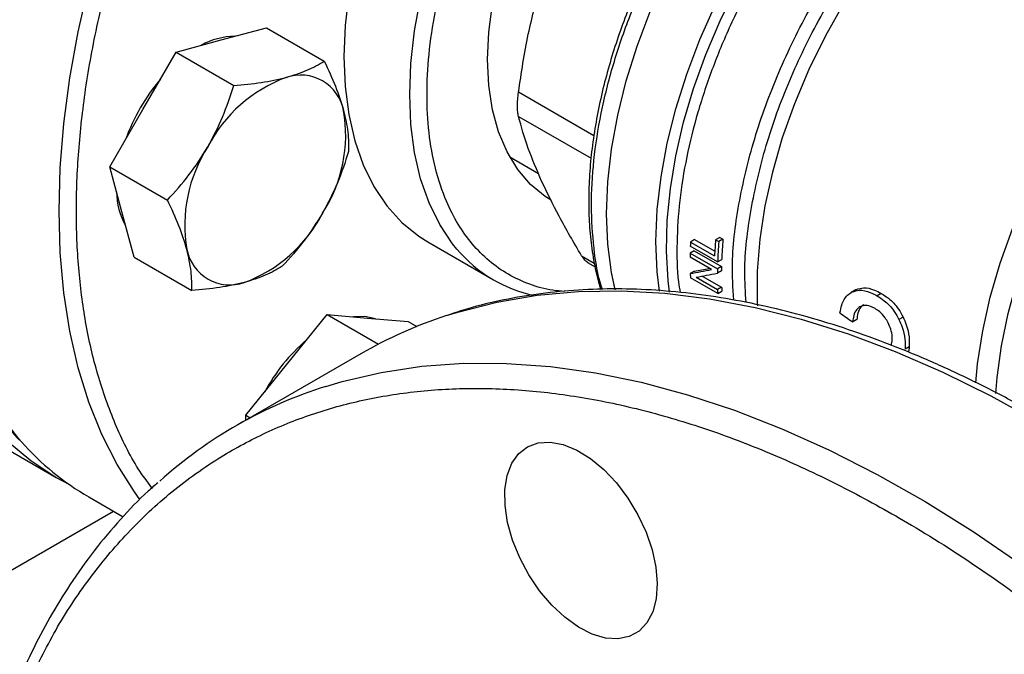
# Model space of a CAD drawing. Extents: x 0.4 to 10.6, y 0.4 to 8.1.
# Drawn here: x 2.6 to 2.7, y 4.7 to 4.8 of the extents above; entities that cross this region are included whole.
import ezdxf

# ---------------------------------------------------------------- set-up
doc = ezdxf.new("R2010")
doc.units = 0
doc.linetypes.add('SLD-SOLID', pattern=[0])
doc.layers.get('0').update_dxf_attribs({"linetype": 'CONTINUOUS'})

msp = doc.modelspace()

# ---------------------------------------------------------------- linework, layer by layer
at = {"color": 7, "linetype": 'SLD-SOLID'}
for p, q in [((2.614342382891988, 4.804333340274187), (2.620503907381042, 4.80598382706612)), ((2.620503907381042, 4.80598382706612), (2.62835592604697, 4.801450953175244)), ((2.608180858402962, 4.802682853482166), (2.614342382891988, 4.804333340274187)), ((2.603670309424954, 4.794870353505066), (2.608180858402962, 4.802682853482166)), ((2.608180858402962, 4.802682853482166), (2.616032877068925, 4.798149979591241)), ((2.599159760446895, 4.787057853528001), (2.603670309424954, 4.794870353505066)), ((2.653601598983764, 4.788391459943338), (2.657533773868805, 4.786121463700432)), ((2.600810735957918, 4.780895840342919), (2.599159760446895, 4.787057853528001)), ((2.599159760446895, 4.787057853528001), (2.607011779112876, 4.782524979637082)), ((2.602461711468837, 4.774733827157847), (2.600810735957918, 4.780895840342919)), ((2.682194521790791, 4.777432370536251), (2.681634827897795, 4.777109266129304)), ((2.682194521790791, 4.777432370536251), (2.68263255008777, 4.777179502182842)), ((2.642458998033335, 4.776811409142335), (2.651415683928364, 4.771640824434125)), ((2.681905581980602, 4.77408162343905), (2.678193735360201, 4.776224426882164)), ((2.678775359941307, 4.777127410664884), (2.678217726930078, 4.776805495979647)), ((2.678217726930078, 4.776805495979647), (2.681491545253168, 4.774915560890125)), ((2.678775359941307, 4.777127410664884), (2.681523975038763, 4.775540668943857)), ((2.681634827897795, 4.777109266129304), (2.682072856194899, 4.77685639777617)), ((2.68263255008777, 4.777179502182842), (2.682072856194899, 4.77685639777617)), ((2.678724559773182, 4.77560109431677), (2.678167643527353, 4.775279593411591)), ((2.678167643527353, 4.775279593411591), (2.68187949014775, 4.773136789968475)), ((2.678724559773182, 4.77560109431677), (2.682436406393427, 4.773458290873753)), ((2.602461711468837, 4.774733827157847), (2.610313730134836, 4.770200953266956)), ((2.664193288649634, 4.774009678562408), (2.665237642601422, 4.773406785858972)), ((2.681074271858613, 4.773048968867624), (2.678159991180988, 4.774731347292384)), ((2.682436406393427, 4.773458290873753), (2.68187949014775, 4.773136789968475)), ((2.681905581980602, 4.77408162343905), (2.682462871406235, 4.774403339776543)), ((2.678745224433457, 4.772817862696082), (2.678188016840414, 4.772496193599538)), ((2.679827191027743, 4.772156768827111), (2.682458388992084, 4.770637810574222)), ((2.682428315043913, 4.772871782006685), (2.681871512794362, 4.772550346909973)), ((2.681922763355266, 4.76978477208972), (2.678210916735033, 4.771927575532744)), ((2.678984350221775, 4.771999970809068), (2.681901162807225, 4.770316130745038)), ((2.682458388992084, 4.770637810574222), (2.681901162807225, 4.770316130745038)), ((2.681922763355266, 4.76978477208972), (2.682480298793808, 4.770106630447254)), ((2.700632769646692, 4.770234346016973), (2.70006947779205, 4.769909164550969)), ((2.700837420023682, 4.770339012371647), (2.700273728798766, 4.770013600354085)), ((2.70418031949851, 4.769808337061119), (2.703613969052845, 4.769481389908097)), ((2.623217436129068, 4.760067096121407), (2.628741707857149, 4.76693923763277)), ((2.628741707857149, 4.76693923763277), (2.635752793962487, 4.762891823775785)), ((2.628741707857149, 4.76693923763277), (2.63426597958514, 4.766445284495011)), ((2.63426597958514, 4.766445284495011), (2.639790251313144, 4.765951331357208)), ((2.639790251313144, 4.765951331357208), (2.640941042894832, 4.765286993517928)), ((2.700868649067303, 4.766229460102986), (2.70031036883461, 4.765907171784476)), ((2.707160133619588, 4.766584249456224), (2.706596625457207, 4.766258943118455)), ((2.705556776783834, 4.762725201278192), (2.705685568773542, 4.763276892195199)), ((2.633351822563934, 4.761576397167945), (2.616277328110088, 4.751719501329666)), ((2.707997652012343, 4.76253970991904), (2.707438981910048, 4.762217196533866)), ((2.617693164401058, 4.75319495460999), (2.623217436129068, 4.760067096121407)), ((2.567712766405034, 4.75864734017054), (2.591839769437639, 4.744719117790368)), ((2.617693164401058, 4.75319495460999), (2.618263164743558, 4.752865900416379)), ((2.61769316440106, 4.75253684622277), (2.617693164401058, 4.75319495460999)), ((2.596314537444591, 4.742060123505962), (2.600971666766401, 4.739371619974889))]:
    msp.add_line(p, q, dxfattribs=at)
at = {"color": 8, "linetype": 'SLD-SOLID'}
for p, q in [((2.665049976595861, 4.791287625651858), (2.654802039133819, 4.797203525751515)), ((2.654802039133819, 4.793922931100022), (2.664673344581002, 4.788224305990401)), ((2.663392309902635, 4.774933647902126), (2.665121228916362, 4.773935571892867)), ((2.485837413841763, 4.67440523822667), (2.599673174113658, 4.740121223827551))]:
    msp.add_line(p, q, dxfattribs=at)
at = {"color": 8, "linetype": 'SLD-SOLID', "flags": 128}
for points in [[(2.587132180678628, 4.749571802877482), (2.586783540331331, 4.749967787896386), (2.584136454928669, 4.753355322365793), (2.581773449077474, 4.757096249096532), (2.579704641531576, 4.761174548866023), (2.577938891242497, 4.765572757768544), (2.576483759424056, 4.770272041998346), (2.575345477174096, 4.775252278498912), (2.574528918791965, 4.780492141132966), (2.574037580906014, 4.785969192004269), (2.573873567500503, 4.791659977540141), (2.574037580906013, 4.79754012892325), (2.574528918791965, 4.803584466442637), (2.575345477174095, 4.8097671073171), (2.576483759424055, 4.816061576529239), (2.577938891242495, 4.822440920195543), (2.579704641531575, 4.828877820987056), (2.581773449077472, 4.835344715106382), (2.584136454928667, 4.841813910320083), (2.58678354033133, 4.848257704541085), (2.589703370059377, 4.854648504453267), (2.592883440953655, 4.860958943670269), (2.596310135462378, 4.867161999922569), (2.599968779953587, 4.873231110770983), (2.603843707549883, 4.879140287351113), (2.60791832521641, 4.884864225661649), (2.612175184814773, 4.890378414919988), (2.616596057818648, 4.895659242521174), (2.621162013371126, 4.900684095150693), (2.625853499349553, 4.905431455618152), (2.630650426090721, 4.909880994997205), (2.635532252417886, 4.914013659677122), (2.640478073601242, 4.917811752953289), (2.645466710875187, 4.921259010807201), (2.650476802129045, 4.924340671551493), (2.655486893382903, 4.927043539041758), (2.660475530656848, 4.929356039184448), (2.665421351840204, 4.93126826949893), (2.670303178167369, 4.932772041521428), (2.675100104908537, 4.933860915869277), (2.679791590886965, 4.934530229815352), (2.684357546439443, 4.934777117254583), (2.688778419443317, 4.934600520977051), (2.692833598408123, 4.934039851589143)], [(2.603269837688406, 4.741709581325609), (2.602521231239542, 4.742742016912121), (2.600158225388347, 4.74648294364286), (2.598089417842449, 4.750561243412352), (2.59632366755337, 4.754959452314871), (2.594868535734929, 4.759658736544674), (2.593730253484969, 4.76463897304524), (2.592913695102838, 4.769878835679294), (2.592422357216888, 4.775355886550598), (2.592258343811376, 4.781046672086469), (2.592422357216888, 4.786926823469579), (2.592913695102838, 4.792971160988966), (2.593730253484969, 4.799153801863429), (2.594868535734928, 4.805448271075567), (2.596323667553369, 4.811827614741871), (2.598089417842448, 4.818264515533385), (2.600158225388346, 4.82473140965271), (2.602521231239541, 4.831200604866411), (2.605168316642203, 4.837644399087414), (2.608088146370251, 4.844035198999595), (2.611268217264529, 4.850345638216598), (2.614694911773252, 4.856548694468898), (2.61835355626446, 4.862617805317312), (2.622228483860757, 4.868526981897441), (2.626303101527284, 4.874250920207976), (2.630559961125647, 4.879765109466316), (2.634980834129522, 4.885045937067503), (2.639546789682, 4.89007078969702), (2.644238275660427, 4.894818150164481), (2.649035202401595, 4.899267689543533), (2.653917028728759, 4.903400354223451), (2.658862849912116, 4.907198447499617), (2.663851487186061, 4.910645705353528), (2.668861578439919, 4.913727366097822), (2.673871669693777, 4.916430233588087), (2.678860306967722, 4.918742733730777), (2.683806128151079, 4.920654964045259), (2.688687954478243, 4.922158736067756), (2.693484881219411, 4.923247610415604), (2.698176367197838, 4.923916924361681), (2.702742322750316, 4.924163811800911), (2.707163195754191, 4.923987215523379), (2.711125331271794, 4.923444021267107)], [(2.64642564632094, 4.775826448213878), (2.645830889968005, 4.776558018848428), (2.64407759778406, 4.779180784718103), (2.6426222237134, 4.782146839070087), (2.641477184494447, 4.78543087657445), (2.640652249198085, 4.789004878981125), (2.640154455881401, 4.792838354161735), (2.639988051541453, 4.796898596257685), (2.6401544558814, 4.801150964715013), (2.640652249198085, 4.805559179825384), (2.641477184494446, 4.810085632251768), (2.6426222237134, 4.814691703898048), (2.644077597784059, 4.819338097384991), (2.645830889968004, 4.823985171321639), (2.647867141794514, 4.828593278511677), (2.650168980680967, 4.833123104209332), (2.65271676814959, 4.837536001538924), (2.655488767376026, 4.84179432121638), (2.658461328640253, 4.845861732759652), (2.661609091097661, 4.849703534447584), (2.664905199148833, 4.853286949382754), (2.668321531562051, 4.856581405132413), (2.671828941393731, 4.859558794561696), (2.675397504659867, 4.862193715633792), (2.678996775636911, 4.864463688131158), (2.682596046613956, 4.866349345448819), (2.686164609880091, 4.867834599823404), (2.689672019711771, 4.868906779588274), (2.69308835212499, 4.869556737283716), (2.696384460176161, 4.869778927699842), (2.699532222633569, 4.869571455186361), (2.700499842258109, 4.869415232499314)], [(2.673974326322399, 4.770093739519637), (2.67367484119353, 4.772763155243286), (2.673515036151158, 4.776891632502953), (2.673692636070825, 4.78121394094425), (2.674206130422488, 4.785693318294042), (2.675051151813151, 4.79029166637034), (2.676220513132597, 4.794969875116506), (2.677704268681482, 4.79968815524169), (2.679489798761908, 4.804406376638326), (2.681561917010988, 4.809084409698346), (2.683902999564511, 4.813682466625154), (2.686493134952151, 4.818161439838407), (2.689310293449315, 4.822483234593397), (2.692330514445245, 4.826611092986012), (2.695528110233779, 4.830509906587564), (2.698875884493471, 4.834146515050412), (2.702345363598851, 4.837489988144697), (2.705907038795456, 4.840511888827399), (2.709516407422632, 4.843176790873176)], [(2.67536771408349, 4.769958985069724), (2.675178014001638, 4.771553224907578), (2.674951132399051, 4.775547393798349), (2.675050036203638, 4.779736367910592), (2.675473905867326, 4.784085436085547), (2.67621922907259, 4.788558560574638), (2.677279829836622, 4.793118675659593), (2.678646919687468, 4.797727994790671), (2.680309170488077, 4.802348323697907), (2.682252808304811, 4.806941376880862), (2.684461727542597, 4.811469094854341), (2.68691762440096, 4.81589395952127), (2.689600148545081, 4.820179305059467), (2.692487071735074, 4.824289621746186), (2.695554472016188, 4.828190850202873), (2.698776931943657, 4.831850663621893), (2.70212774919965, 4.835238735636646), (2.705579157857087, 4.83832699161539), (2.709102558456857, 4.841089841296477), (2.709516407422632, 4.841389489626426)], [(2.714624135777454, 4.82867253761272), (2.711200772337237, 4.825331479476196), (2.70790529435779, 4.821694555353535), (2.704767562584842, 4.81779471987746), (2.70181600840565, 4.813667309953957), (2.699077376228582, 4.809349724570065), (2.696576481148623, 4.804881085916893), (2.694335984094641, 4.800301884898463), (2.692376186495822, 4.795653614238471), (2.690714846327836, 4.790978392509436), (2.689367017205553, 4.786318582490944), (2.688344911980331, 4.781716407315106), (2.687657792077802, 4.777213567877387), (2.687311883578926, 4.772850864979477), (2.687310320804669, 4.768667829628022), (2.687336698790889, 4.768115804512504)], [(2.719790795041395, 4.756142683642281), (2.719970280687964, 4.758356743549568), (2.720558864937693, 4.762669164802599), (2.721467010240008, 4.76708496306447), (2.72268673578134, 4.771565332141277), (2.724207322569775, 4.776070898388477), (2.726015407633942, 4.780562066727887), (2.728095101457285, 4.784999368610655), (2.730428127615706, 4.789343808868286), (2.732993983391438, 4.793557208403587), (2.735770119951666, 4.797602539709942), (2.73873214050848, 4.801444252270379), (2.741854014718722, 4.805048584976781), (2.745108307439583, 4.808383862823728), (2.74846641982962, 4.811420775269576), (2.751898840676403, 4.814132633818555), (2.755375405742115, 4.816495606560228), (2.758865562847955, 4.818488927605179), (2.762338640367782, 4.820095079576392), (2.765764116771475, 4.821299947552592), (2.769111888849231, 4.822092943110683), (2.772352536259656, 4.822467097377188), (2.775457580076787, 4.822419122270957), (2.778399733063914, 4.821949439398951), (2.781153139474796, 4.821062176351136), (2.783693602274893, 4.819765130427079), (2.785998795785773, 4.818069700112999), (2.788048461883974, 4.815990784911456), (2.78982458803013, 4.81354665440399), (2.791311565563803, 4.810758787697385), (2.792430344988142, 4.807857810906093)], [(2.717059515980285, 4.757621496202737), (2.71730762655809, 4.760194401497687), (2.71799999378449, 4.764690696374519), (2.719025883280562, 4.769285172208066), (2.720376035938733, 4.773936361816775), (2.722038266032615, 4.778602286152124), (2.723997571198591, 4.783240833178152), (2.726236267838796, 4.787810137951249), (2.728734150723432, 4.792268960469845), (2.731468675351921, 4.7965770578837), (2.734415161427023, 4.800695547703474), (2.737547015605462, 4.804587258732439), (2.740835971514636, 4.808217066553), (2.744252344869164, 4.81155221054015), (2.74776530138473, 4.814562589540623), (2.751343135071161, 4.817221033549163), (2.754953554420431, 4.819503548914065)], [(2.644984796881712, 4.76677273928609), (2.646553280928412, 4.767267003090028), (2.65184781628387, 4.768623286260281), (2.657327665512188, 4.769559826064165), (2.66297898603863, 4.770074256720853), (2.668787502137081, 4.77016527873386), (2.674738540991765, 4.769832662173681), (2.680817069762059, 4.769077247258616), (2.687007733556743, 4.7679009422323), (2.6932948942218, 4.766306718543319), (2.699662669843738, 4.764298603339071), (2.70609497486869, 4.761881669292841), (2.712575560735916, 4.759062021789792), (2.71908805692308, 4.755846783504228), (2.725616012299605, 4.752244076407101), (2.732142936683664, 4.748263001249211), (2.738652342497802, 4.743913614571917), (2.745127786417997, 4.739206903303438), (2.751552910910913, 4.734154757004926), (2.75791148555446, 4.728769937836397), (2.76418744803724, 4.723066048318406), (2.770364944733342, 4.717057496970906), (2.776428370749982, 4.710759461916069), (2.782362409346808, 4.704187852537041), (2.78815207062732, 4.697359269289445), (2.793782729404652, 4.690290961767207), (2.79924016214606, 4.683000785128572), (2.804510582902798, 4.675507154992427), (2.809580678134625, 4.667829000918853), (2.814437640340964, 4.659985718591413), (2.819069200413755, 4.651997120821965), (2.823463658630291, 4.643883387501793), (2.82760991420773, 4.635665014625436), (2.831497493344638, 4.627362762516037), (2.835116575678722, 4.618997603382957), (2.838458019093912, 4.610590668344164), (2.841513382814144, 4.602163194047185), (2.844274948725492, 4.5937364690235), (2.846735740872794, 4.585331779911854), (2.848889543081519, 4.576970357686371), (2.850730914660361, 4.568673324025263), (2.852255204144905, 4.56046163795564), (2.853458561047625, 4.55235604290919), (2.854337945584544, 4.544377014322468), (2.854891136354003, 4.536544707914169), (2.85511673594811, 4.528878908770028), (2.855014174482708, 4.521398981363984), (2.854583711036963, 4.514123820641831), (2.853826432998895, 4.507071804290952), (2.852744253318551, 4.500260746316677), (2.851339905675726, 4.493707852042568), (2.849616937574445, 4.487429674648273), (2.847579701381664, 4.481442073354761), (2.845233343332816, 4.475760173362551)], [(2.62857352947342, 4.757130232112353), (2.630784307400329, 4.757788359669221), (2.63612644395191, 4.759039986902811), (2.641650476272437, 4.759871179641576), (2.647342450176848, 4.760279838220518), (2.653187987245067, 4.760264930332602), (2.659172321143136, 4.759826493636446), (2.66528033492426, 4.758965635661196), (2.671496599215528, 4.757684531008808), (2.677805411193841, 4.75598641586082), (2.684190834252613, 4.753875579803472), (2.690636738259022, 4.751357354991838), (2.697126840300119, 4.748438102680346), (2.703644745814885, 4.74512519715369), (2.710173990008315, 4.741427007098751), (2.716698079442917, 4.737352874464565), (2.723200533702565, 4.732913090863752), (2.729664927023467, 4.728118871575009), (2.73607492978706, 4.722982327212338), (2.742414349770053, 4.71751643313259), (2.748667173047385, 4.711734996658585), (2.754817604444786, 4.705652622200614), (2.760850107438763, 4.699284674364436), (2.766749443403206, 4.692647239138946), (2.772500710103476, 4.685757083261572), (2.778089379340747, 4.678631611864045), (2.783501333651498, 4.67128882450552), (2.788722901969447, 4.663747269704128), (2.793740894159852, 4.656025998081815), (2.798542634338941, 4.648144514240813), (2.803115992894287, 4.640122727493321), (2.807449417125267, 4.631980901568859), (2.811531960426184, 4.623739603426324), (2.815353309938346, 4.615419651300068), (2.818903812601236, 4.607042062111236), (2.822174499536988, 4.598627998377193), (2.825157108706545, 4.59019871475317), (2.827844105780291, 4.581775504341159), (2.830228703170418, 4.573379644901699), (2.832304877176965, 4.565032345104391), (2.834067383204205, 4.556754690952967), (2.835511769008947, 4.548567592520216), (2.836634385947294, 4.540491731127321), (2.83743239819143, 4.532547507101047), (2.837903789893169, 4.524754988240748), (2.83804737027616, 4.51713385912536), (2.837862776643896, 4.509703371388454), (2.837350475295912, 4.502482295086928), (2.836511760349874, 4.495488871286223), (2.835348750472527, 4.488740765981805), (2.833864383527755, 4.482255025473327), (2.832062409155288, 4.476048033304196), (2.829947379298778, 4.470135468875327), (2.827524636707203, 4.464532267837604), (2.824800301438615, 4.459252584363139), (2.82178125540034, 4.454309755390601), (2.81847512496469, 4.449716266934955), (2.814890261704075, 4.445483722546697), (2.811035721294217, 4.441622814000287), (2.810701378155049, 4.441317016076419)]]:
    msp.add_lwpolyline(points, dxfattribs=at)
at = {"color": 7, "linetype": 'SLD-SOLID', "flags": 128}
for points in [[(2.650594653259267, 4.801660976909993), (2.650762233458973, 4.805388558106111), (2.651263075307467, 4.80926738829797), (2.652091504066478, 4.813253518789592), (2.653238133307144, 4.817301785129733), (2.654689971261997, 4.821366318843152), (2.656430568026887, 4.825401067138771), (2.658440201944957, 4.829360314706198), (2.660696103060908, 4.833199201688458), (2.663172711113684, 4.836874231962101), (2.665841965144445, 4.84034376596566), (2.668673621438442, 4.843568492492516), (2.67163559619839, 4.846511874102588), (2.674694329066716, 4.849140561106116), (2.677815163377813, 4.851424769428981), (2.680962738831916, 4.853338618078162), (2.684101392141421, 4.854860422383728), (2.687195561110189, 4.855972939694814), (2.690210187567437, 4.856663564745747), (2.693111114590822, 4.856924472478741), (2.695865473518015, 4.856752706704926), (2.698442056361787, 4.856150213599154), (2.700811669408967, 4.855123819649058), (2.701090253763196, 4.854967223991884)], [(2.667949523787565, 4.770338211644593), (2.66746583130377, 4.772634434292145), (2.66695959479099, 4.776532929997613), (2.666790368025707, 4.780662038868405), (2.666959594791016, 4.78498653280352), (2.667465831303821, 4.789469516745477), (2.668304758532691, 4.794072743455938), (2.669469219046305, 4.798756939827662), (2.670949278078139, 4.803482141948805), (2.672732308286387, 4.808208036060932), (2.674803097485991, 4.812894302501778), (2.677143978433639, 4.817500959698403), (2.679734979558458, 4.821988705275867), (2.682553995352413, 4.826319251371237), (2.685576974966706, 4.830455651292135), (2.68877812740514, 4.834362614732887), (2.692130141563807, 4.838006808858978), (2.695604419239789, 4.841357142691026), (2.699171319120952, 4.844385032362074), (2.702800409675163, 4.847064644985051), (2.706460728781088, 4.849373119050021)], [(2.667961327641883, 4.770290030102552), (2.667465831303366, 4.772634434292385), (2.666959594790556, 4.776532929997872), (2.666790368025243, 4.780662038868682), (2.666959594790522, 4.784986532803815), (2.667465831303297, 4.789469516745791), (2.668304758532138, 4.794072743456269), (2.669469219045724, 4.79875693982801), (2.67094927807753, 4.80348214194917), (2.672732308285751, 4.808208036061312), (2.67480309748533, 4.812894302502174), (2.677143978432956, 4.817500959698812), (2.679734979557754, 4.821988705276287), (2.68255399535169, 4.826319251371668), (2.685576974965965, 4.830455651292574), (2.688778127404385, 4.834362614733337), (2.692130141563039, 4.838006808859434), (2.695604419239012, 4.841357142691487), (2.699171319120168, 4.844385032362537), (2.702800409674376, 4.847064644985516), (2.706460728780978, 4.849373119050107)], [(2.637515789957711, 4.830682909540088), (2.636874204072972, 4.829155756029848), (2.635120911889028, 4.824508682093199), (2.633665537818368, 4.819862288606257), (2.632520498599415, 4.815256216959977), (2.631695563303053, 4.810729764533591), (2.631197769986368, 4.806321549423221), (2.631031365646421, 4.802069180965893), (2.631197769986368, 4.798008938869943), (2.631695563303053, 4.794175463689333), (2.632520498599415, 4.790601461282659), (2.633665537818369, 4.787317423778295), (2.635120911889029, 4.784351369426312), (2.636874204072973, 4.781728603556637), (2.638910455899484, 4.77947150268291), (2.641212294785936, 4.777599323593956), (2.642458998033335, 4.776811409142336)], [(2.659260320114588, 4.782507802506034), (2.658440201944958, 4.783019916815423), (2.656430568026888, 4.784658890449465), (2.654689971261998, 4.786683988496952), (2.653238133307144, 4.789072265787818), (2.652091504066478, 4.791796662186049), (2.651263075307467, 4.794826309191841), (2.650762233458973, 4.798126879694033), (2.650594653259267, 4.801660976909993)], [(2.593731300909218, 4.743700930038574), (2.591835370121676, 4.744721657874199), (2.588410751139608, 4.746966976061683), (2.585232606393662, 4.749604185268422), (2.582314545187558, 4.752621992559718), (2.579669063107368, 4.756007475221452), (2.577307488513502, 4.759746136097114), (2.575239934030928, 4.763821965666867), (2.573475253245355, 4.768217510602758), (2.572021002790826, 4.772913948506559), (2.570883409991048, 4.777891168510153), (2.570067346193037, 4.783127857393368), (2.56957630590726, 4.788601590850456), (2.569412391843606, 4.794288929514409)], [(2.635320140260797, 4.766351026645433), (2.633897694803272, 4.766657890774061), (2.63234049959293, 4.766617451421362)], [(2.659331180475506, 4.727335788890086), (2.657680587222778, 4.729286927988032), (2.656210878902596, 4.731457939124612), (2.65496929314965, 4.733779044215579), (2.653995735551621, 4.7361756410335), (2.653321497050754, 4.738570700984718), (2.652968248227234, 4.740887244871743), (2.652947342788901, 4.743050817067984), (2.653259452653746, 4.744991878582862), (2.653894546353907, 4.746648042102177), (2.654832211455305, 4.747966077167725), (2.656042310630065, 4.748903621048012), (2.657485950295041, 4.749430540311316), (2.659116730683567, 4.749529899338962), (2.660882237172147, 4.749198504650049), (2.662725724929573, 4.748447007542551), (2.664587942742496, 4.747299561751837), (2.66640903739817, 4.745793047129742), (2.66813047741596, 4.743975884295783), (2.669696934297289, 4.741906478358613), (2.671058060829105, 4.739651341727764), (2.672170109284739, 4.737282956350082), (2.672997337511827, 4.734877444080324), (2.673513157714508, 4.732512120062099), (2.673700991007048, 4.730263007755548), (2.673554800272876, 4.728202395480781), (2.673079284202473, 4.726396513011784), (2.672289726273598, 4.724903402896999), (2.671211503527737, 4.723771054924048), (2.669879270931104, 4.723035863688479), (2.668335847535523, 4.722721458841524), (2.666630840238857, 4.722837945613656), (2.664819049378508, 4.723381580024173), (2.662958707403473, 4.724334889215815), (2.661109607235526, 4.725667233046781), (2.659331180475506, 4.727335788890086)]]:
    msp.add_lwpolyline(points, dxfattribs=at)
at = {"color": 7, "linetype": 'SLD-SOLID'}
for centre, radius, start, end in [((2.616312784529904, 4.795234394450561), 0.009599741105392169, 90.61425236982718, 119.3772671619358), ((2.626290902273158, 4.781810278985694), 0.0265467559053291, 139.7131579244707, 160.2868419299141), ((2.629976545392602, 4.780817906156944), 0.01962678666548649, 110.2567276941753, 152.8704367934427), ((2.625121349242206, 4.793570347169031), 0.005983704438108385, 11.06996169932552, 108.9192865463234), ((2.611646658195776, 4.791398378166229), 0.01963000221802557, 327.1308904349854, 9.739794254508876), ((2.628996630184135, 4.779114174659932), 0.01963000221835751, 147.1308904355762, 189.7397942543618), ((2.609678599664635, 4.783738727426486), 0.009602363981982026, 180.6179484363722, 209.3797795489359), ((2.610666742987072, 4.789694646669038), 0.01962678666526625, 290.2567276940513, 332.8704367937316), ((2.734769151365068, 4.7741795330721), 0.05661235984145385, 177.3413827410542, 177.9299700997808), ((2.740413801612265, 4.772168564477576), 0.05898625504079499, 175.195263583048, 177.3307637970859), ((2.740346245368556, 4.771951021562795), 0.05847948872535773, 175.188261670535, 177.9120624886479), ((2.740161409700919, 4.772270079269027), 0.0577379608380489, 175.1222857623144, 177.8825949570738), ((2.61552193913723, 4.776942205656912), 0.005983704437930189, 191.0699616975971, 288.9192865481434), ((2.660843149533445, 4.787978491646811), 0.01885567708883683, 220.126447139806, 257.9990235958971), ((2.732160999194805, 4.774251784874419), 0.05400313737757342, 178.9094587830209, 179.4911913447258), ((2.735654047114629, 4.772430801562439), 0.05322755882262348, 178.8939102384002, 179.5253096720984), ((2.727327761813688, 4.774190423139988), 0.04916894293936146, 181.9746493565361, 182.6377916796129), ((2.735839657666925, 4.772109496924441), 0.05396994542980146, 178.9093353693883, 179.5319779505238), ((2.731007625958662, 4.772046265758578), 0.04913693204106812, 182.017829047575, 182.6379308936287), ((2.730822683933592, 4.772366670301302), 0.04839518551617557, 182.0472583357446, 182.6766682865629), ((2.664334734900825, 4.707834864044796), 0.06203300121146671, 108.1755642093241, 119.9641838835355), ((2.642108806969508, 4.744641867688635), 0.02481010274030186, 130.6245893247969, 151.7862674786139), ((2.64723541090236, 4.69809554275658), 0.06191413704316975, 107.5426420120541, 131.822134790068), ((2.614913424235739, 4.774163745534803), 0.0371020368341207, 221.5152376683742, 239.91460548442)]:
    msp.add_arc(centre, radius, start, end, dxfattribs=at)
for centre, major_axis, ratio, start_param, end_param in [((2.719995300268455, 4.79574990885869), (0.07100017206894549, 0.0228963232358952), 0.1603641404999431, 4.032077338668184, 4.081405625001883), ((2.719995300268455, 4.79574990885869), (0.07000016964543887, 0.02257383981003791), 0.1603641404999386, 4.031519360605153, 4.0673155115682), ((2.720841582629521, 4.795261360450692), (0.0710428007070969, 0.02286795642276918), 0.1606478191747037, 4.031649019989427, 4.080977918419514), ((2.766176243941257, 4.76909021754383), (0.377155838825895, -0.2604083555184085), 0.08794494457402242, 4.593137479071862, 4.597823965790089)]:
    msp.add_ellipse(centre, major_axis=major_axis, ratio=ratio, start_param=start_param, end_param=end_param, dxfattribs=at)
at = {"color": 8, "linetype": 'SLD-SOLID'}
for points, knots in [([(2.604899407410775, 4.743302485830023), (2.604264568028543, 4.744152073352837), (2.602328441804609, 4.746743136113729), (2.599836675873128, 4.751907834932462), (2.59742412915414, 4.758593235294973), (2.595787512323698, 4.765730491378429), (2.594824379546446, 4.773198183458088), (2.594510776557907, 4.780986171557569), (2.594824712693589, 4.78913621365998), (2.595786054136999, 4.797716121799512), (2.597429795669715, 4.806742497905746), (2.599814764948842, 4.816215980071086), (2.602945700330301, 4.825968083446782), (2.606814480198887, 4.835859396574349), (2.611388578671073, 4.845737053512246), (2.616611522968405, 4.855442116002577), (2.622404854829786, 4.864817816825939), (2.628672014647817, 4.873717703810548), (2.635303603666864, 4.882013810484209), (2.642183502599607, 4.889600078049183), (2.649195041729631, 4.896405091252369), (2.656189838769037, 4.902329538124184), (2.663139235824207, 4.9074929193196), (2.667739777743514, 4.910288372916452), (2.670040089741893, 4.911686124651474)], [0, 0, 0, 0, 0.02332132595245212, 0.07112512553136761, 0.1179582361438943, 0.1636319870082988, 0.2072644171684929, 0.2508999656422857, 0.2945323958251652, 0.3381679443127704, 0.3838416951771751, 0.4306748057897016, 0.478478605368617, 0.5270372100520103, 0.5761123836092789, 0.6254499795533967, 0.6747875754975141, 0.7238627490547828, 0.7724213537381762, 0.8202251533170922, 0.8670582639296183, 0.9127320147940232, 0.9563652289306813, 1, 1, 1, 1]), ([(2.66104455970279, 4.770070325735541), (2.660516628654231, 4.770110299042662), (2.658856073132878, 4.770236031173831), (2.656286740122697, 4.770991845339228), (2.653376438899218, 4.772318773771258), (2.650759814945728, 4.774163647234597), (2.648471707248448, 4.776462734702741), (2.64652712214685, 4.779183192389155), (2.644794156547355, 4.782578725770382), (2.643410475828176, 4.78672467750456), (2.642535452073263, 4.79162587359755), (2.642251338367389, 4.796844316538426), (2.642535452904587, 4.802390782707552), (2.643410361216347, 4.808302226691332), (2.644794064300977, 4.814045707687022), (2.646527012365207, 4.819442324184951), (2.648471655510773, 4.824407517318039), (2.650759218863988, 4.829349469737935), (2.653378032522008, 4.834212004776034), (2.656279784326055, 4.838911369810909), (2.659415671115436, 4.843363332345319), (2.662743386226476, 4.847529570955671), (2.666550265205147, 4.851730510720165), (2.670832307434194, 4.855790123732206), (2.67551408634229, 4.859541766194205), (2.678637449115664, 4.861472043602329), (2.680175286938894, 4.862422446684816)], [0, 0, 0, 0, 0.01842347654492262, 0.05794924504388309, 0.09748006902159852, 0.1370058376646922, 0.1765366617873735, 0.2152389175448576, 0.2539461234470257, 0.3034528811837954, 0.3516095593344229, 0.3983200432675945, 0.4450260852126003, 0.4931828208950079, 0.5426939641015115, 0.5813962194615154, 0.6201034249641556, 0.6596291934618937, 0.699160017440826, 0.7386857860832192, 0.7782166102066118, 0.8169188659636624, 0.8556260718662563, 0.905132829602455, 0.9532906250712223, 0.9999999999999999, 0.9999999999999999, 0.9999999999999999, 0.9999999999999999]), ([(2.666236309555818, 4.770352972351296), (2.666193571089581, 4.77047104368004), (2.665586205285974, 4.772148981467222), (2.66502158494762, 4.775947443905085), (2.664617017834035, 4.781682070614533), (2.664961640417429, 4.787876531598359), (2.665960931205602, 4.794341218503042), (2.667621583564908, 4.800988257760457), (2.669908887065729, 4.807698159151672), (2.672785503782949, 4.814358028003525), (2.676201874790071, 4.820853653387038), (2.680099805670633, 4.827074640493075), (2.684412732444244, 4.8329134024467), (2.689067027900036, 4.838275384170739), (2.693983305310871, 4.843050019308888), (2.699077415655582, 4.847226858451927), (2.702534650906155, 4.84938858009653), (2.704263268531444, 4.850469440918832)], [0, 0, 0, 0, 0.005377584434004742, 0.07642204268869685, 0.1474665009433883, 0.2185109591980798, 0.2895554174527714, 0.3605998757074639, 0.4316443339621551, 0.5026887922168476, 0.5737332504715386, 0.6447777087262311, 0.7158221669809225, 0.7868666252356145, 0.8579110834903065, 0.9289555417449982, 1, 1, 1, 1]), ([(2.707307797744135, 4.837827718309497), (2.705765460968207, 4.836495577468108), (2.702680787416352, 4.833831295785333), (2.698274998540539, 4.829149028466546), (2.694115412182945, 4.824050549320268), (2.690275026540665, 4.818558421306376), (2.686808248829255, 4.812768966696742), (2.683767527657017, 4.806764689049599), (2.681198311516467, 4.800636437836432), (2.679137961169076, 4.794474609382315), (2.677621088157088, 4.788374174672057), (2.676655863225752, 4.782415197602072), (2.676310698406194, 4.776727520730185), (2.676370796101351, 4.772528267786919), (2.676734145242047, 4.770396851970748), (2.676817374664447, 4.769908625944027)], [0, 0, 0, 0, 0.08131984781250147, 0.1626396956248795, 0.2439595434372535, 0.3252793912496207, 0.4065992390619855, 0.4879190868743455, 0.5692389346867014, 0.6505587824990544, 0.7318786303114039, 0.8131984781237499, 0.8945183259360927, 0.9758381737484328, 1, 1, 1, 1]), ([(2.684107691153638, 4.768901369437816), (2.684005964643715, 4.770553289395343), (2.683744161532386, 4.774804666788245), (2.684747455418, 4.782456135894595), (2.686924600581409, 4.7914183831026), (2.690311579392157, 4.800498193494037), (2.694731682304427, 4.809369180474699), (2.700067956452771, 4.817727131239773), (2.706114241196657, 4.825410235754934), (2.710562893406387, 4.829643069314328), (2.712787219511252, 4.831759486094025)], [0, 0, 0, 0, 0.0832280231397742, 0.2141954484055212, 0.3451628736712685, 0.4761302989370157, 0.6070977242027638, 0.7380651494685107, 0.8690325747342593, 0.9999999999999999, 0.9999999999999999, 0.9999999999999999, 0.9999999999999999]), ([(2.685799944951716, 4.768558585024288), (2.685699475291367, 4.769973830496963), (2.685419259175681, 4.773921037919753), (2.686310476057215, 4.781179345159753), (2.688337773373433, 4.789937996888895), (2.691556245981555, 4.798841399467189), (2.695788657600095, 4.807567981365644), (2.70092877131846, 4.815825532978069), (2.706777204902255, 4.823454077450637), (2.711103388977532, 4.827698262836095), (2.713266480973924, 4.82982035548836)], [0, 0, 0, 0, 0.07394572163359471, 0.2062392051070259, 0.3385326835353451, 0.4708261569185443, 0.6031196252566183, 0.7354130885495606, 0.8677065467973611, 1, 1, 1, 1])]:
    msp.add_open_spline(points, degree=3, knots=knots, dxfattribs=at)
at = {"color": 7, "linetype": 'SLD-SOLID'}
for points, knots in [([(2.595695720117874, 4.867506529097004), (2.594552656596387, 4.865479019081365), (2.59295321178038, 4.862642002307621), (2.590752288468639, 4.858388011331335), (2.588956507330964, 4.854753837724553), (2.586937533691449, 4.850384662999233), (2.584954884283477, 4.845770222207368), (2.583035090208008, 4.840917355549736), (2.581226193953838, 4.835901404079603), (2.579559804963795, 4.830770982245421), (2.578060275276835, 4.825567533658766), (2.576746296930085, 4.820326121977137), (2.57563239509956, 4.815077398365292), (2.574729907430613, 4.809848706460633), (2.574047658880469, 4.804664816303347), (2.573592449667139, 4.799548404373386), (2.573369423551854, 4.794520375116727), (2.573382361952506, 4.789600082216855), (2.573633935119129, 4.784805496023854), (2.574125913927684, 4.780153395680396), (2.574859388598513, 4.775659458367192), (2.5758348970306, 4.771338287812242), (2.577052914899197, 4.767203861791085), (2.578513044898031, 4.76326840642532), (2.580218010719457, 4.75954767362376), (2.582159621184508, 4.75604216941465), (2.584372525943662, 4.752809104707843), (2.585950741823922, 4.750724956161956), (2.586851143010011, 4.749806195136228), (2.586864731087225, 4.749792329988167)], [0, 0, 0, 0, 0.04681882411792874, 0.06551177963368866, 0.09655096272094447, 0.128693850627295, 0.1630986799242804, 0.1989268116940059, 0.2358398027800766, 0.2735676940720275, 0.3119193061555429, 0.3507540267824468, 0.3899670510841235, 0.429479323841192, 0.4692308562822325, 0.5091762223866318, 0.549281518059757, 0.5895223290003563, 0.6298824181644886, 0.6703528667954486, 0.7109300175574141, 0.751618431111937, 0.7924298114551132, 0.8333837310192369, 0.8745086417970263, 0.9158432527578584, 0.9574381923890017, 0.9993576939511624, 1, 1, 1, 1]), ([(2.675878387346795, 4.821218060583512), (2.675067707080949, 4.81976684018471), (2.67393168324689, 4.817733213573861), (2.672413847299536, 4.814666797469365), (2.671197425383555, 4.812040611449059), (2.669874467257466, 4.808886772814869), (2.668628881019917, 4.805567079235375), (2.667488372245947, 4.8020955771863), (2.66649110486213, 4.798536518018058), (2.665662556150296, 4.794934664398297), (2.665021570903369, 4.791329190566619), (2.66458199690168, 4.787754105126225), (2.664353363516779, 4.784239004898369), (2.664344032078905, 4.780811650783484), (2.664553600611561, 4.777491356196585), (2.665004915906748, 4.774316286267719), (2.665488533058208, 4.771925693170586), (2.665897988176934, 4.770665004134592), (2.666001576470823, 4.770346061665957)], [0, 0, 0, 0, 0.08367690352499113, 0.1172582592294149, 0.172933273333011, 0.2305066365614553, 0.292033358342447, 0.3559783114271582, 0.4217230723580976, 0.4887785239975806, 0.5568048357363412, 0.62555988424491, 0.6948732306745505, 0.7646291865351535, 0.8347566971711984, 0.905221942612467, 0.9760220429204315, 1, 1, 1, 1]), ([(2.654802039422965, 4.797203527944997), (2.655196958125945, 4.799863284640548), (2.655963202960296, 4.805023903302598), (2.657303876749981, 4.809936662523364), (2.657953574065298, 4.81231741054804)], [0, 0, 0, 0, 0.5153949302843377, 1, 1, 1, 1]), ([(2.623181217656814, 4.79923078957524), (2.624163926907846, 4.799536054182289), (2.62615116235966, 4.80015336052053), (2.627615645520775, 4.801015268127115), (2.62835592604697, 4.801450953175244)], [0, 0, 0, 0, 0.4945107285273776, 1, 1, 1, 1]), ([(2.62835592604697, 4.801450953175244), (2.628899864868945, 4.80029099160719), (2.629997715467923, 4.797949800923916), (2.630659712384432, 4.795802610839936), (2.630993717656857, 4.794719263182169)], [0, 0, 0, 0, 0.4954579634805763, 1, 1, 1, 1]), ([(2.616032877068925, 4.798149979591241), (2.617309348874392, 4.798258802365126), (2.61988569621274, 4.798478443145791), (2.622076077979466, 4.798978493268144), (2.623181217656814, 4.79923078957524)], [0, 0, 0, 0, 0.4954579634766251, 1, 1, 1, 1]), ([(2.612509144189768, 4.789767802806167), (2.613215213218254, 4.791105584665869), (2.614643026585592, 4.793810848237562), (2.615566215152705, 4.796693054996458), (2.616032877068925, 4.798149979591241)], [0, 0, 0, 0, 0.4945107285294131, 1, 1, 1, 1]), ([(2.654802039133418, 4.793922931100026), (2.654763014228095, 4.794117108676017), (2.654685345785057, 4.79450356624395), (2.654654653270663, 4.795298287974077), (2.654685377109543, 4.796201864286769), (2.654763025757866, 4.796868556465052), (2.654802039133418, 4.797203525751572)], [0, 0, 0, 0, 0.2512615744626187, 0.5000677162946909, 0.7488166715667429, 1, 1, 1, 1]), ([(2.630993717656857, 4.794719263182169), (2.631220631764466, 4.793715452204626), (2.631679497658605, 4.791685544824204), (2.631665136487078, 4.789986018917494), (2.631657877068945, 4.789126926805069)], [0, 0, 0, 0, 0.4945107285310594, 1, 1, 1, 1]), ([(2.657953574331923, 4.785088475835421), (2.657303971535222, 4.786604982016197), (2.655963279339476, 4.789734845390695), (2.655197023115166, 4.792498396505027), (2.654802039422971, 4.793922929954907)], [0, 0, 0, 0, 0.4845279168196502, 0.9999999999999999, 0.9999999999999999, 0.9999999999999999, 0.9999999999999999]), ([(2.607011779112876, 4.782524979637082), (2.608020125237267, 4.783634540441926), (2.61005530520958, 4.785874005515933), (2.611686259294358, 4.788462033763539), (2.612509144189768, 4.789767802806167)], [0, 0, 0, 0, 0.4954579634761239, 1, 1, 1, 1]), ([(2.631657877068945, 4.789126926805069), (2.63120115722633, 4.787698918926079), (2.63027934371987, 4.78481672107226), (2.628853528104194, 4.782110268907145), (2.628134144189755, 4.780744750020004)], [0, 0, 0, 0, 0.4954579634764389, 0.9999999999999999, 0.9999999999999999, 0.9999999999999999, 0.9999999999999999]), ([(2.663392308994304, 4.774933649404167), (2.662322271920643, 4.776747707318633), (2.660246121291605, 4.780267452169479), (2.658701908165258, 4.78351479591349), (2.657953574331923, 4.785088475835421)], [0, 0, 0, 0, 0.5153947207367842, 1, 1, 1, 1]), ([(2.609649570722719, 4.775793289643985), (2.609323204385304, 4.77685451317173), (2.608663226110645, 4.779000520258164), (2.607566275751007, 4.781341592656162), (2.607011779112876, 4.782524979637082)], [0, 0, 0, 0, 0.4945107285305649, 1, 1, 1, 1]), ([(2.628134144189755, 4.780744750020004), (2.627328622931497, 4.779464380710505), (2.625699697183708, 4.776875216844815), (2.623665197085376, 4.774634556577207), (2.62263677911286, 4.773501926850916)], [0, 0, 0, 0, 0.4945107285276389, 1, 1, 1, 1]), ([(2.610313730134836, 4.770200953266956), (2.610321417594663, 4.771042467760823), (2.610336933461585, 4.772740925664217), (2.609880075014177, 4.774769691830714), (2.609649570722719, 4.775793289643985)], [0, 0, 0, 0, 0.4954579634773208, 1, 1, 1, 1]), ([(2.66433978043201, 4.773925692813942), (2.664170277857735, 4.774043352661909), (2.663828794109614, 4.774280392872416), (2.663538506970732, 4.774714845093897), (2.663392309902284, 4.774933647902059)], [0, 0, 0, 0, 0.4963708381638521, 1, 1, 1, 1]), ([(2.62263677911286, 4.773501926850916), (2.621911933589188, 4.773074657002876), (2.620448952716733, 4.772212283442379), (2.618463709419117, 4.771593809402534), (2.617462070722744, 4.771281763250935)], [0, 0, 0, 0, 0.4954579634765939, 1, 1, 1, 1]), ([(2.617462070722744, 4.771281763250935), (2.616379909241943, 4.771033911194071), (2.614191561409703, 4.770532704561812), (2.611615766717335, 4.770312343446563), (2.610313730134836, 4.770200953266956)], [0, 0, 0, 0, 0.4945107285312778, 1, 1, 1, 1]), ([(2.818039507605585, 4.656050369584055), (2.816497761416617, 4.658673272070255), (2.814342077041104, 4.662340639597059), (2.811022406139264, 4.667647010669388), (2.808149154819884, 4.672098042936867), (2.804625196023153, 4.677325063931371), (2.800825096413782, 4.682718065907052), (2.796737974736109, 4.68825425321156), (2.792412419596027, 4.693838578683337), (2.787877202761707, 4.699411546639799), (2.783157057028485, 4.704925622894624), (2.778272854111156, 4.710343022710547), (2.773243000497348, 4.715632748207905), (2.76808418598956, 4.720768780900898), (2.762811887962972, 4.725728861259551), (2.757440697847583, 4.730493654605757), (2.751984535329174, 4.735046169443228), (2.746456787626849, 4.739371342369467), (2.740870398749075, 4.743455734637639), (2.735237924871285, 4.747287304034571), (2.729571566816143, 4.750855227671542), (2.723883187315733, 4.754149758898459), (2.718184318702868, 4.757162106545901), (2.712486197544093, 4.75988431273464), (2.706799759332201, 4.762309165523724), (2.701135628235852, 4.764430115963239), (2.69550409298812, 4.766241194213729), (2.689915124058515, 4.767736911117952), (2.684378410522786, 4.768912143126271), (2.678903364608731, 4.76976207832279), (2.673499241480771, 4.770281936483111), (2.668174880806906, 4.770467515487524), (2.662939927507024, 4.770312620508697), (2.657800578739714, 4.769818174157633), (2.652775986998592, 4.768957456155246), (2.64860676162584, 4.76798570430579), (2.646180480370195, 4.767162879767876), (2.645330657583929, 4.766874679444936)], [0, 0, 0, 0, 0.0343669187896866, 0.04805215696302181, 0.07079249231430047, 0.09435587607804871, 0.1195956511891414, 0.1459038720040287, 0.1730356892698129, 0.200795490726267, 0.2290442473663725, 0.2576791396083544, 0.2866228352144049, 0.315816154492804, 0.3452131444038515, 0.3747776961258543, 0.4044811840380261, 0.4343007932101324, 0.4642183206820732, 0.4942193096337344, 0.5242924224774895, 0.5544289892844015, 0.5846226880179389, 0.6148693266200438, 0.6451661941515007, 0.6755125933668867, 0.7059099167728125, 0.7363614859416648, 0.7668726787577905, 0.7974511175854504, 0.8281069329357061, 0.8588531021235604, 0.8897058484550577, 0.9206850602563447, 0.9518146501794384, 0.9831227281888953, 1, 1, 1, 1]), ([(2.698567418754179, 4.767137372051469), (2.698637464060735, 4.767505047053866), (2.698815106391125, 4.768437509876337), (2.699394348255802, 4.769495450771582), (2.70003921738016, 4.769875421274942), (2.700273728798766, 4.770013600354085)], [0, 0, 0, 0, 0.2929149059640492, 0.7428632846338071, 1, 1, 1, 1]), ([(2.700273728798766, 4.770013600354085), (2.700575982793203, 4.770106550812494), (2.701322606573693, 4.770336155793515), (2.702506050981492, 4.770064578281192), (2.703307673314902, 4.769642618538368), (2.703613969052845, 4.769481389908097)], [0, 0, 0, 0, 0.2959185872109046, 0.7309741421679623, 1, 1, 1, 1]), ([(2.700837420023682, 4.770339012371647), (2.70114011459086, 4.770432238198858), (2.701887708948351, 4.770662487136081), (2.703072021475798, 4.770391571457375), (2.703873794551057, 4.769969643757515), (2.70418031949851, 4.769808337061119)], [0, 0, 0, 0, 0.2959015249938065, 0.7308169172638797, 1, 1, 1, 1]), ([(2.703613969052845, 4.769481389908097), (2.703944236857681, 4.769271515864305), (2.70478273232307, 4.768738680294366), (2.705848549991746, 4.767636069169772), (2.706394772946583, 4.766630531766578), (2.706596625457207, 4.766258943118455)], [0, 0, 0, 0, 0.2906282156619905, 0.7378570886359185, 1, 1, 1, 1]), ([(2.70418031949851, 4.769808337061119), (2.704510550754144, 4.769598439319931), (2.705348789364635, 4.769065647865712), (2.706413632778133, 4.767962499775851), (2.706958604383034, 4.7669563290565), (2.707160133619588, 4.766584249456224)], [0, 0, 0, 0, 0.2906112718805802, 0.7376696923075053, 1, 1, 1, 1]), ([(2.70182665088195, 4.768284750326898), (2.701677371083673, 4.768173869393641), (2.701311448773516, 4.767902072354), (2.700974677799968, 4.767171993487564), (2.700902615466434, 4.766531401513874), (2.700868649067303, 4.766229460102986)], [0, 0, 0, 0, 0.2670091837860178, 0.6545066277661478, 1, 1, 1, 1]), ([(2.703341573017991, 4.767734310332229), (2.703133214311249, 4.767842224018587), (2.702619650914392, 4.768108210116308), (2.701877316393553, 4.768224403099631), (2.701443066624817, 4.768037291914756), (2.701265339600482, 4.767960712221451)], [0, 0, 0, 0, 0.2873838658557186, 0.7083449338774713, 1, 1, 1, 1]), ([(2.701265339600482, 4.767960712221451), (2.701116319064058, 4.76784997485125), (2.700751085941799, 4.767578569604431), (2.700415454772431, 4.766849116119384), (2.700344035091405, 4.766208941369661), (2.70031036883461, 4.765907171784476)], [0, 0, 0, 0, 0.2670434020658512, 0.6544943257865055, 1, 1, 1, 1]), ([(2.705134576637196, 4.765776494871468), (2.7050006183962, 4.766018095230996), (2.704678457527786, 4.766599128402646), (2.704045797043303, 4.767279932540656), (2.703557016903778, 4.767595302128145), (2.703341573017991, 4.767734310332229)], [0, 0, 0, 0, 0.2847132229202527, 0.6847168077328226, 1, 1, 1, 1]), ([(2.705685568773542, 4.763276892195199), (2.705690837264237, 4.763485620909218), (2.70570390502081, 4.764003343380898), (2.705532942218842, 4.764884433732), (2.705261149825638, 4.765493059183473), (2.705134576637196, 4.765776494871468)], [0, 0, 0, 0, 0.2652066749184669, 0.6578081788643526, 1, 1, 1, 1]), ([(2.706596625457207, 4.766258943118455), (2.706753545409445, 4.765903601178958), (2.707139555454908, 4.765029489529904), (2.707462316620606, 4.763596978355746), (2.707446434332422, 4.762657858392305), (2.707438981910048, 4.762217196533866)], [0, 0, 0, 0, 0.2666271073276082, 0.6558805324200241, 1, 1, 1, 1]), ([(2.707160133619588, 4.766584249456224), (2.707316577596782, 4.766228715618907), (2.707701505419942, 4.765353930481681), (2.708022460651743, 4.763920413232634), (2.708005574214873, 4.762980613231306), (2.707997652012343, 4.76253970991904)], [0, 0, 0, 0, 0.2665816717503601, 0.6559198023566755, 0.9999999999999999, 0.9999999999999999, 0.9999999999999999, 0.9999999999999999]), ([(2.707997652012343, 4.76253970991904), (2.707983341450797, 4.762367342180883), (2.707961752840091, 4.762107311853933), (2.707909708003447, 4.761873299713368), (2.70789216241495, 4.761794408492135)], [0, 0, 0, 0, 0.6628755198659126, 1, 1, 1, 1]), ([(2.587966636700089, 4.716421150851041), (2.589201464136976, 4.71895774816149), (2.591702439131344, 4.72409528094924), (2.596283185915288, 4.731004735997693), (2.601543313828622, 4.737338484376795), (2.60754269741391, 4.742934750407404), (2.613883302212093, 4.747450890706985), (2.62042063411509, 4.750963755906149), (2.627017994609328, 4.753580451495836), (2.63403767130273, 4.755475499076161), (2.641443894921729, 4.756619174638773), (2.649195829040197, 4.756988827480496), (2.657232532328335, 4.756573728980159), (2.665502099616183, 4.755375009499563), (2.673950157129736, 4.753402131977026), (2.682505540981223, 4.750678751028078), (2.691111038188062, 4.747237281296472), (2.699710535149479, 4.743116676719892), (2.708795088438104, 4.738057541110294), (2.718285653916649, 4.731975314783191), (2.728074136423729, 4.724814030044546), (2.737535608183698, 4.717032865730927), (2.746610162855138, 4.708737487685521), (2.755325631551678, 4.69995560925447), (2.763784957171395, 4.690607670452605), (2.77207328456341, 4.680574744631262), (2.780183703397909, 4.669806968451022), (2.78803029743924, 4.658352547958061), (2.795110660591534, 4.646942396309799), (2.801420931151114, 4.635750680511804), (2.806985059498621, 4.624920139246229), (2.812135402748759, 4.613840859372352), (2.816828309870879, 4.602579264402195), (2.821023758778126, 4.591205636902899), (2.824681990972701, 4.579813295786828), (2.827778037158599, 4.568476595471764), (2.830292910798472, 4.557269284389661), (2.832211515022704, 4.54628225777911), (2.833533337329007, 4.535581869840984), (2.834263988836132, 4.525229712710158), (2.834424593951646, 4.514646409547884), (2.833901293351028, 4.503989501381316), (2.832595982253971, 4.493438342219055), (2.830577651322807, 4.483682481305445), (2.827966513024274, 4.474693707076673), (2.825704907961845, 4.469303299570718), (2.824588276008569, 4.466641870587238)], [0, 0, 0, 0, 0.02291006163439843, 0.04640121328333535, 0.07043883282236837, 0.094982483827523, 0.1199870081352261, 0.141257082982023, 0.1627017564804392, 0.1843088613121187, 0.2061447929174807, 0.2280461648481573, 0.2499999998183541, 0.2719527306765267, 0.2938541084929706, 0.3156911383349106, 0.3372971565062243, 0.3587418469272008, 0.3800129915402686, 0.4050167612181455, 0.4295600197926847, 0.4535976306083603, 0.4770893632988178, 0.4999999997494858, 0.5229098655159238, 0.5464012132795788, 0.5704388328219112, 0.594982483829534, 0.6199870081351923, 0.6412570829852804, 0.6627017564831621, 0.6843088613119599, 0.7061447929139041, 0.7280461648441551, 0.7499999998180987, 0.7719527306728381, 0.7938541084912021, 0.8156911383345967, 0.837297156507248, 0.8587418469280723, 0.880012991539922, 0.9050167612189917, 0.9295600197943119, 0.9535976306100417, 0.9770895594330998, 1, 1, 1, 1]), ([(2.605687613281655, 4.74398724869349), (2.605250133009921, 4.743613817715008), (2.603460568740493, 4.742086254578176), (2.600558708647275, 4.73902539931003), (2.596989095220561, 4.734790333877536), (2.593801417293087, 4.730304415931201), (2.59096469756114, 4.725661959818471), (2.588469985673727, 4.720916785457925), (2.586219110166416, 4.71591421463738), (2.584217038669114, 4.710664603639054), (2.582467541252631, 4.705179373366757), (2.580973860868069, 4.699470184337882), (2.579738574467247, 4.693549124965869), (2.57876366038124, 4.687428611119956), (2.578050511412383, 4.681121382282038), (2.577599960569974, 4.674640524385646), (2.577412284704288, 4.667999443633722), (2.57748720975736, 4.661211847306816), (2.57782391682847, 4.654291714493357), (2.578421038638346, 4.647253343867449), (2.579276639427549, 4.640111407058671), (2.580388182121578, 4.632880991535766), (2.581752477010633, 4.625577674799438), (2.583365600249353, 4.618217651134785), (2.585222759374261, 4.610817953700104), (2.587318060292532, 4.603396857340729), (2.589644076564416, 4.59597464383751), (2.592190994915947, 4.588575159548796), (2.594944723774623, 4.581229279664976), (2.597882181614739, 4.573983765685064), (2.600956587800728, 4.56692871178802), (2.604079011432977, 4.560223287277161), (2.606939436972947, 4.554433784240417), (2.609575742468105, 4.549347252480793), (2.612237946879859, 4.54439334908299), (2.61420811583739, 4.540933110964796), (2.615301746177444, 4.539012351135851)], [0, 0, 0, 0, 0.01083591305111931, 0.04432557094766724, 0.07821437781682859, 0.11249628414494, 0.1433600537132355, 0.1742586297613164, 0.2051844445962421, 0.2361319441966016, 0.2670954164034491, 0.2980694160398546, 0.3290490072400546, 0.360029858356863, 0.3910082295310746, 0.4219808892348677, 0.4529444511736225, 0.4838961881416586, 0.5148337395739503, 0.5457545331592233, 0.5766555708630048, 0.6075331256353518, 0.6383823210460187, 0.6691965067256033, 0.6999662706835851, 0.7306777817615484, 0.7613098300844868, 0.7918281572222658, 0.822173623675602, 0.8522346507663975, 0.8817727236097826, 0.9101712914976752, 0.9364139966788904, 0.9550142793481995, 0.9750286650361233, 1, 1, 1, 1])]:
    msp.add_open_spline(points, degree=3, knots=knots, dxfattribs=at)

doc.saveas('drawing.dxf')
